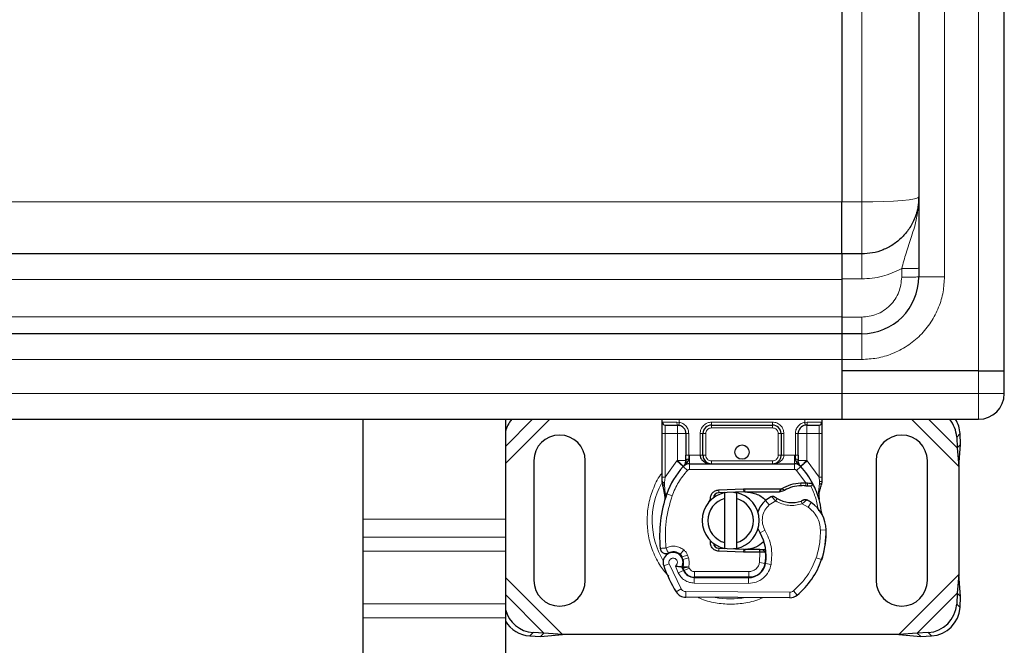
# Model space of a CAD drawing. Units: millimetres. Extents: x 0 to 420, y 0 to 297.
# Drawn here: x 169 to 226, y 69 to 105 of the extents above; entities that cross this region are included whole.
import ezdxf

# ---------------------------------------------------------------- set-up
doc = ezdxf.new("R2010")
doc.units = ezdxf.units.MM

msp = doc.modelspace()

# ---------------------------------------------------------------- linework, layer by layer
at = {"color": 8, "linetype": 'Continuous', "lineweight": 18}
for p, q in [((224.7683, 84.9639), (224.7683, 145.9639)), ((222.7683, 140.4639), (222.7683, 90.4639)), ((217.935, 94.8401), (217.935, 115.3768)), ((216.7683, 94.8401), (152.755, 94.8401)), ((216.7685, 94.8397), (216.7683, 94.8401)), ((216.7685, 94.8401), (217.935, 94.8401)), ((217.935, 94.8401), (217.935, 91.7973)), ((220.2683, 90.4377), (220.2683, 90.937)), ((222.7683, 90.4639), (221.2683, 90.4639)), ((137.935, 90.2973), (216.7683, 90.2973)), ((217.935, 90.3365), (216.7683, 90.3365)), ((216.7683, 88.1306), (137.935, 88.1306)), ((216.7683, 88.1044), (217.935, 88.1044)), ((217.935, 85.6306), (217.935, 87.1306)), ((137.935, 85.6306), (216.7683, 85.6306)), ((217.935, 85.6306), (216.7683, 85.6306)), ((224.7683, 83.6306), (224.7683, 84.9639)), ((216.7683, 83.6306), (137.935, 83.6306)), ((224.7683, 83.6306), (216.7683, 83.6306)), ((224.7683, 82.1306), (224.7683, 83.6306)), ((226.2683, 83.6306), (224.7683, 83.6306)), ((197.1017, 80.5397), (198.6926, 82.1306)), ((197.1017, 79.5436), (199.6887, 82.1306)), ((206.2683, 81.9639), (207.1288, 81.9639)), ((206.435, 81.2973), (206.435, 81.7973)), ((207.1288, 81.9639), (207.2683, 81.9537)), ((207.2683, 82.1306), (207.2683, 81.9537)), ((209.1521, 81.9639), (212.7179, 81.9639)), ((209.1521, 81.9639), (209.1521, 81.7973)), ((209.1521, 81.7973), (209.1521, 81.6306)), ((212.7179, 81.9639), (212.7179, 81.7973)), ((212.7179, 81.6306), (212.7179, 81.7973)), ((214.6017, 81.9537), (214.6017, 82.1306)), ((214.6017, 81.9537), (214.7411, 81.9639)), ((214.7411, 81.9639), (215.6017, 81.9639)), ((215.435, 81.7973), (215.435, 81.2973)), ((220.848, 82.1306), (223.6017, 79.3769)), ((221.8441, 82.1306), (223.5145, 80.4601)), ((206.2683, 81.2973), (206.435, 81.2973)), ((207.1521, 81.2973), (206.435, 81.2973)), ((206.435, 78.7525), (206.435, 81.2973)), ((207.1521, 79.7323), (207.1521, 81.2973)), ((207.8187, 81.2973), (207.6521, 81.2973)), ((207.8187, 81.2973), (207.8187, 80.0295)), ((208.4854, 80.0306), (208.4854, 81.2973)), ((208.4854, 81.2973), (208.6521, 81.2973)), ((208.8187, 81.2973), (208.6521, 81.2973)), ((208.8187, 81.2973), (208.8187, 80.0306)), ((212.7179, 81.6306), (209.1521, 81.6306)), ((213.2179, 81.2973), (213.0512, 81.2973)), ((213.0512, 80.0306), (213.0512, 81.2973)), ((213.3846, 81.2973), (213.2179, 81.2973)), ((213.3846, 81.2973), (213.3846, 80.0306)), ((214.0512, 80.0295), (214.0512, 81.2973)), ((214.0512, 81.2973), (214.2179, 81.2973)), ((215.435, 81.2973), (214.7179, 81.2973)), ((214.7179, 81.2973), (214.7179, 79.7323)), ((215.6017, 81.2973), (215.435, 81.2973)), ((215.435, 81.2973), (215.435, 78.7525)), ((223.6825, 81.2948), (223.4833, 81.0956)), ((207.8187, 80.0295), (207.8646, 80.0306)), ((207.8646, 79.5306), (207.8646, 80.0306)), ((207.8646, 80.0306), (208.4854, 80.0306)), ((208.6521, 80.0306), (208.8187, 80.0306)), ((213.0512, 80.0306), (213.2179, 80.0306)), ((213.3846, 80.0306), (214.0054, 80.0306)), ((214.0054, 80.0306), (214.0054, 79.5306)), ((214.0054, 80.0306), (214.0512, 80.0295)), ((206.435, 78.7525), (207.1277, 79.7066)), ((207.1277, 79.7066), (207.1521, 79.7323)), ((207.1277, 79.7066), (207.4961, 79.3686)), ((207.8646, 79.5306), (207.8646, 79.1973)), ((209.1521, 79.6973), (209.1521, 79.5306)), ((209.1521, 79.6973), (212.7179, 79.6973)), ((212.7179, 79.5306), (212.7179, 79.6973)), ((214.0054, 79.1973), (214.0054, 79.5306)), ((214.3739, 79.3686), (214.7423, 79.7066)), ((214.7179, 79.7323), (214.7423, 79.7066)), ((214.7423, 79.7066), (215.435, 78.7525)), ((207.7418, 79.1433), (207.4961, 79.3686)), ((207.8646, 79.1973), (214.0054, 79.1973)), ((214.3739, 79.3686), (214.1282, 79.1433)), ((214.6663, 78.4174), (214.1282, 79.1433)), ((206.3078, 78.5252), (206.2761, 78.4701)), ((206.4013, 78.4473), (206.3973, 78.37)), ((206.4011, 78.2964), (206.3973, 78.37)), ((206.4011, 78.2964), (206.4365, 77.8044)), ((206.4013, 78.4473), (206.435, 78.7525)), ((214.3761, 78.2509), (214.3714, 78.4175)), ((214.6663, 78.4174), (214.6615, 78.2508)), ((214.7699, 78.413), (214.7618, 78.2469)), ((215.4012, 77.8775), (215.4622, 78.3819)), ((215.435, 78.7525), (215.4626, 78.5041)), ((215.4626, 78.5041), (215.4622, 78.3819)), ((206.5352, 77.7695), (206.4365, 77.8044)), ((206.8495, 77.6584), (206.5352, 77.7695)), ((209.5697, 78.0041), (209.5763, 77.8375)), ((211.0343, 77.8959), (211.0277, 78.0624)), ((211.1017, 78.0639), (211.1017, 77.8973)), ((212.5224, 77.1277), (212.3043, 77.3797)), ((212.9016, 77.3582), (212.5224, 77.1277)), ((214.7931, 76.9924), (214.4421, 77.1949)), ((214.9811, 77.2677), (214.7931, 76.9924)), ((188.7683, 76.3034), (197.1017, 76.3034)), ((212.2763, 75.6609), (211.9878, 75.4938)), ((215.8525, 75.6621), (215.5193, 75.6544)), ((215.8523, 75.6723), (215.8553, 75.6724)), ((197.1017, 75.2427), (188.7683, 75.2427)), ((197.1017, 74.4177), (188.7683, 74.4177)), ((207.5307, 74.4991), (207.3228, 74.2386)), ((209.5763, 74.5903), (209.5697, 74.4238)), ((211.0277, 74.3654), (211.0343, 74.5319)), ((211.1017, 74.5306), (211.1017, 74.3639)), ((211.9567, 74.3639), (211.9567, 74.5306)), ((211.9598, 73.7604), (211.9794, 74.3639)), ((211.9794, 74.3639), (211.9684, 74.5306)), ((207.4305, 74.0851), (207.7461, 74.1921)), ((207.4819, 73.9333), (207.7976, 74.0404)), ((207.7976, 74.0404), (207.7461, 74.1921)), ((211.9598, 73.7604), (212.2887, 73.706)), ((212.6373, 73.6521), (212.3087, 73.7083)), ((212.3465, 74.1973), (212.3234, 74.1973)), ((215.2699, 74.0384), (215.5853, 73.9306)), ((215.6418, 74.0799), (215.6344, 74.0821)), ((206.6689, 73.6827), (206.3546, 73.5717)), ((206.6689, 73.6827), (207.3688, 72.2203)), ((207.0369, 73.5539), (207.2041, 73.1608)), ((207.2041, 73.1608), (207.5069, 73.3002)), ((207.5486, 73.2897), (207.8524, 73.4268)), ((207.8524, 73.4268), (207.8202, 73.4983)), ((208.1563, 73.2306), (211.335, 73.2306)), ((208.1563, 73.2306), (208.1563, 72.8973)), ((211.335, 72.8973), (211.335, 73.2306)), ((212.0862, 73.2306), (212.0653, 73.2306)), ((200.4387, 69.5473), (197.1017, 72.8843)), ((208.1375, 72.5597), (208.1392, 72.893)), ((208.1375, 72.5597), (211.3162, 72.5434)), ((211.3179, 72.8767), (211.3162, 72.5434)), ((223.6017, 73.051), (220.098, 69.5473)), ((207.0852, 72.0452), (207.3688, 72.2203)), ((207.6507, 72.0622), (207.649, 71.7288)), ((207.6507, 72.0622), (213.7257, 72.0311)), ((213.724, 71.6978), (213.7257, 72.0311)), ((213.9406, 72.1082), (214.1538, 71.8519)), ((223.5145, 71.9677), (221.1812, 69.6344)), ((199.3554, 69.6344), (197.1017, 71.8882)), ((197.1017, 71.3536), (188.7683, 71.3536)), ((223.4833, 71.3323), (223.6825, 71.1331)), ((188.7683, 70.5287), (197.1017, 70.5287)), ((198.72, 69.6656), (198.5208, 69.4664)), ((222.0159, 69.4664), (221.8166, 69.6656))]:
    msp.add_line(p, q, dxfattribs=at)
at = {"color": 7, "linetype": 'Continuous', "lineweight": 25}
for p, q in [((226.2683, 84.9639), (226.2683, 145.9639)), ((221.2683, 140.4639), (221.2683, 90.4639)), ((216.7683, 115.3768), (216.7683, 94.8401)), ((216.7683, 91.7973), (137.935, 91.7973)), ((217.935, 91.7973), (216.7683, 91.7973)), ((216.7683, 91.7973), (216.7683, 90.3365)), ((216.7683, 90.3365), (216.7683, 88.1044)), ((216.7683, 88.1044), (216.7683, 87.1306)), ((216.7683, 87.1306), (137.935, 87.1306)), ((216.7683, 87.1306), (216.7683, 85.6306)), ((217.935, 87.1306), (216.7683, 87.1306)), ((216.7683, 85.6306), (216.7683, 84.9639)), ((216.7683, 85.6306), (216.7683, 83.6306)), ((224.7683, 84.9639), (216.7683, 84.9639)), ((216.7683, 84.9639), (216.7683, 83.6306)), ((224.7683, 84.9639), (226.2683, 84.9639)), ((226.2683, 83.6306), (226.2683, 84.9639)), ((216.7683, 83.6306), (216.7683, 82.1306)), ((137.935, 82.1306), (216.7683, 82.1306)), ((188.7683, 82.1306), (188.7683, 76.3034)), ((197.1017, 82.1306), (197.1017, 76.3034)), ((197.1017, 82.0924), (197.1253, 82.1306)), ((206.2683, 81.9639), (206.2683, 82.1306)), ((207.1521, 81.7973), (207.2393, 81.7896)), ((207.1521, 81.7973), (207.2888, 81.7701)), ((209.1521, 81.7973), (212.7179, 81.7973)), ((214.7179, 81.7973), (214.6307, 81.7896)), ((215.6017, 82.1306), (215.6017, 81.9639)), ((216.7683, 82.1306), (224.7683, 82.1306)), ((206.2683, 78.7525), (206.2683, 81.2973)), ((207.6521, 81.2973), (207.6521, 80.0295)), ((208.6521, 80.0306), (208.6521, 81.2973)), ((213.2179, 81.2973), (213.2179, 80.0306)), ((214.2179, 80.0295), (214.2179, 81.2973)), ((215.6017, 81.2973), (215.6017, 78.7525)), ((223.7138, 80.6594), (223.6825, 81.2948)), ((223.4833, 81.0956), (223.5145, 80.4601)), ((223.5145, 80.4601), (223.7138, 80.6594)), ((223.6017, 79.3769), (223.7138, 80.6594)), ((223.5145, 80.4601), (223.6017, 79.3769)), ((198.7683, 79.7139), (198.7683, 72.7139)), ((201.7683, 72.7139), (201.7683, 79.7139)), ((207.8646, 79.5306), (214.0054, 79.5306)), ((218.7683, 79.7139), (218.7683, 72.7139)), ((221.7683, 72.7139), (221.7683, 79.7139)), ((207.5083, 79.3814), (207.5164, 79.3896)), ((214.3536, 79.3896), (214.3617, 79.3814)), ((223.6017, 79.3769), (223.6017, 73.051)), ((206.2683, 78.4307), (206.2683, 78.7525)), ((206.2683, 78.4307), (206.2754, 78.3268)), ((206.2754, 78.3268), (206.2948, 78.2288)), ((206.2763, 78.3321), (206.2929, 78.237)), ((214.3714, 78.4175), (214.6663, 78.4174)), ((214.6663, 78.4174), (214.7699, 78.413)), ((215.078, 78.3619), (214.9864, 78.2309)), ((215.6017, 78.4901), (215.5789, 78.3176)), ((215.6017, 78.7525), (215.6017, 78.4901)), ((206.2948, 78.2288), (206.402, 77.7179)), ((206.4365, 77.8044), (206.4263, 77.4535)), ((209.5697, 78.0041), (211.0277, 78.0624)), ((211.0343, 77.8959), (209.5763, 77.8375)), ((209.935, 77.5049), (209.935, 77.8469)), ((210.6017, 77.8469), (210.6017, 77.5049)), ((211.0277, 78.0624), (211.1017, 78.0639)), ((211.1017, 78.0639), (213.2401, 78.0639)), ((211.1017, 77.8973), (213.1241, 77.8973)), ((213.1241, 77.8973), (213.2401, 78.0639)), ((213.1241, 77.8973), (213.4319, 77.9859)), ((213.4319, 77.9859), (213.2401, 78.0639)), ((214.6615, 78.2508), (214.7618, 78.2469)), ((215.4012, 77.8775), (215.4377, 77.4401)), ((215.4375, 77.5274), (215.437, 77.7878)), ((206.4311, 77.452), (206.4263, 77.4535)), ((208.98, 77.2505), (209.0937, 77.4413)), ((209.935, 74.9229), (209.935, 77.5049)), ((210.6017, 77.5049), (210.6017, 74.9229)), ((215.4313, 77.4645), (215.4373, 77.4417)), ((188.7683, 76.3034), (188.7683, 75.2427)), ((197.1017, 76.3034), (197.1017, 75.2427)), ((188.7683, 75.2427), (188.7683, 74.4177)), ((197.1017, 75.2427), (197.1017, 74.4177)), ((209.935, 74.5809), (209.935, 74.9229)), ((210.6017, 74.9229), (210.6017, 74.5809)), ((188.7683, 74.4177), (188.7683, 71.3536)), ((197.1017, 74.4177), (197.1017, 71.3536)), ((209.2857, 74.7865), (209.3258, 74.7197)), ((211.0277, 74.3654), (209.5697, 74.4238)), ((209.5763, 74.5903), (211.0343, 74.5319)), ((211.1017, 74.3639), (211.0277, 74.3654)), ((211.9567, 74.5306), (211.1017, 74.5306)), ((211.9567, 74.3639), (211.1017, 74.3639)), ((211.9684, 74.5306), (211.9567, 74.5306)), ((211.9794, 74.3639), (211.9567, 74.3639)), ((212.3141, 74.3651), (212.1277, 74.5306)), ((212.1277, 74.5306), (212.3206, 74.5306)), ((207.4819, 73.9333), (207.4305, 74.0851)), ((215.6418, 74.0799), (215.5709, 73.889)), ((207.5486, 73.2897), (207.4804, 73.4408)), ((208.1392, 72.893), (211.3179, 72.8767)), ((211.335, 72.8973), (208.1563, 72.8973)), ((211.5246, 72.8973), (211.335, 72.8973)), ((223.6017, 73.051), (223.5145, 71.9677)), ((223.7138, 71.7685), (223.6017, 73.051)), ((223.5145, 71.9677), (223.4833, 71.3323)), ((223.7138, 71.7685), (223.5145, 71.9677)), ((213.724, 71.6978), (207.649, 71.7288)), ((223.6825, 71.1331), (223.7138, 71.7685)), ((188.7683, 71.3536), (188.7683, 70.5287)), ((197.1017, 71.3536), (197.1017, 70.5287)), ((188.7683, 70.5287), (188.7683, 68.4073)), ((197.1017, 70.5287), (197.1017, 68.4073)), ((199.3554, 69.6344), (198.72, 69.6656)), ((221.8166, 69.6656), (221.1812, 69.6344)), ((198.5208, 69.4664), (199.1562, 69.4352)), ((199.1562, 69.4352), (199.3554, 69.6344)), ((199.1562, 69.4352), (200.4387, 69.5473)), ((200.4387, 69.5473), (199.3554, 69.6344)), ((220.098, 69.5473), (200.4387, 69.5473)), ((221.1812, 69.6344), (220.098, 69.5473)), ((220.098, 69.5473), (221.3804, 69.4352)), ((221.1812, 69.6344), (221.3804, 69.4352)), ((221.3804, 69.4352), (222.0159, 69.4664))]:
    msp.add_line(p, q, dxfattribs=at)
at = {"color": 8, "linetype": 'Continuous', "lineweight": 18, "flags": 128}
msp.add_lwpolyline([(217.935, 94.8401), (218.5853, 94.8457), (219.2106, 94.8622), (219.7869, 94.889), (220.292, 94.9252), (220.7066, 94.9692), (221.0146, 95.0194), (221.2043, 95.0739), (221.2683, 95.1306)], dxfattribs=at)
at = {"color": 7, "linetype": 'Continuous', "lineweight": 25, "flags": 128}
for points in [[(210.4372, 77.872), (210.5191, 77.8616), (210.6017, 77.8469)], [(211.9878, 75.4938), (211.8779, 75.7282), (211.8696, 75.7515)], [(210.6017, 74.5809), (210.5191, 74.5662), (210.4372, 74.5558)]]:
    msp.add_lwpolyline(points, dxfattribs=at)
at = {"color": 7, "linetype": 'Continuous', "lineweight": 25}
msp.add_circle((210.935, 80.2139), 0.4167, dxfattribs=at)
for centre, radius, start, end in [((217.935, 90.4639), 3.3333, 270, 0), ((224.7683, 83.6306), 1.5, 270, 0), ((198.8305, 80.9735), 1.7849, 139.588616, 165.604141), ((206.435, 81.9639), 0.1667, 180, 270), ((207.1521, 81.2973), 0.5, 0, 79.958267), ((209.1521, 81.2973), 0.5, 90, 180), ((212.7179, 81.2973), 0.5, 0, 90), ((214.7179, 81.2973), 0.5, 100.041733, 180), ((215.435, 81.9639), 0.1667, 270, 360), ((221.7381, 80.9925), 1.7483, 3.37972, 40.615893), ((221.9645, 81.1992), 1.7207, 3.185075, 32.77112), ((200.2683, 79.7139), 1.5, 360, 180), ((220.2683, 79.7139), 1.5, 0, 180), ((207.8646, 79.0306), 0.5, 90, 137.468146), ((209.1521, 80.0306), 0.5, 201.280819, 233.854605), ((214.0054, 79.0306), 0.5, 42.531854, 90), ((210.935, 76.2139), 4.6667, 137.468146, 160.528995), ((210.935, 76.2139), 4.6667, 27.404614, 42.531854), ((210.935, 76.2139), 4.6667, 15.233118, 27.404614), ((213.4492, 75.325), 7.3333, 160.528995, 185.82991), ((210.2683, 76.2139), 1.6667, 101.536959, 258.463041), ((209.5897, 77.5045), 0.3333, 92.292443, 173.953233), ((210.2683, 76.2139), 1.6667, 281.536959, 78.463041), ((211.1017, 76.2139), 1.6833, 90, 92.292443), ((214.4327, 76.2351), 2.0167, 91.608611, 119.753211), ((214.5169, 73.2362), 5.0167, 88.348676, 91.608611), ((210.2683, 76.2139), 1.3333, 104.477512, 255.522488), ((210.2683, 76.2139), 1.3333, 284.477512, 75.522488), ((213.2859, 76.2455), 1.5, 130.876551, 161.972492), ((213.395, 76.1195), 1.6667, 115.976067, 130.876551), ((213.849, 78.9472), 1.6833, 239.197194, 288.699754), ((213.2891, 74.7904), 3, 55.666265, 61.386957), ((213.8531, 75.6161), 2, 1.315727, 55.666265), ((210.935, 76.2139), 4.6667, 7.172778, 15.233118), ((209.6802, 74.1575), 2.6667, 350.301544, 30.074294), ((210.8539, 75.5473), 5, 341.135988, 1.315727), ((210.8573, 75.532), 5, 343.116259, 1.608611), ((209.5897, 74.9234), 0.3333, 186.046767, 267.707557), ((206.9046, 73.766), 0.5833, 332.273526, 199.454179), ((206.9172, 73.7306), 0.65, 51.398791, 116.051743), ((211.1017, 76.2139), 1.6833, 267.707557, 270), ((209.6907, 74.1363), 2.6333, 350.594428, 4.984532), ((207.1148, 73.9781), 0.3333, 18.730206, 51.398791), ((206.8849, 73.7309), 0.6304, 340.068623, 18.730206), ((211.323, 73.8767), 1, 269.707116, 350.301544), ((211.335, 73.8639), 0.9667, 270, 350.594428), ((211.1693, 75.4395), 4.6667, 309.75692, 341.135988), ((213.835, 76.2139), 7.9333, 199.454179, 211.700174), ((213.835, 76.2139), 6.9667, 202.975359, 204.723179), ((208.1427, 73.593), 0.7, 204.723179, 269.707116), ((208.1563, 73.5639), 0.6667, 204.291063, 270), ((200.2683, 72.7139), 1.5, 180, 0), ((220.2683, 72.7139), 1.5, 180, 360), ((207.6524, 72.3955), 0.6667, 211.700174, 269.707116), ((213.7274, 72.3644), 0.6667, 269.707116, 309.75692), ((198.8349, 71.45), 1.7881, 194.225334, 266.315904), ((221.7024, 71.4465), 1.7846, 273.671152, 356.328848), ((221.9016, 71.2473), 1.7846, 273.671152, 356.328848), ((198.6358, 71.2474), 1.7847, 210.728611, 266.305578)]:
    msp.add_arc(centre, radius, start, end, dxfattribs=at)
at = {"color": 8, "linetype": 'Continuous', "lineweight": 18}
for centre, radius, start, end in [((210.2683, 76.2139), 4.5856, 151.764312, 210.808146), ((213.7274, 72.3644), 0.3333, 269.707116, 309.75692), ((210.2683, 76.2139), 4.5856, 258.517405, 280.896826)]:
    msp.add_arc(centre, radius, start, end, dxfattribs=at)
at = {"color": 7, "linetype": 'Continuous', "lineweight": 25}
for points, knots in [([(221.2683, 95.1306), (221.2639, 95), (221.2557, 94.7559), (221.1965, 94.4203), (221.1219, 94.1417), (220.9835, 93.7523), (220.7826, 93.3704), (220.5109, 93.0068), (220.2133, 92.6797), (219.7819, 92.328), (219.191, 92.0213), (218.5686, 91.8319), (218.1442, 91.8087), (217.935, 91.7973)], [0, 0, 0, 0, 0.0749246, 0.139944, 0.1950542, 0.2402521, 0.3769476, 0.4403215, 0.5003137, 0.6303711, 0.7570016, 0.8802095, 1, 1, 1, 1]), ([(216.7683, 91.7973), (216.7683, 91.7973), (216.7683, 91.8165), (216.7683, 91.8732), (216.7683, 91.8968), (216.7683, 91.9534), (216.7683, 91.9867), (216.7683, 92.0989), (216.7683, 92.1907), (216.7683, 92.4078), (216.7683, 92.5343), (216.7683, 92.8116), (216.7683, 92.9633), (216.7684, 93.2106), (216.7684, 93.2968), (216.7684, 93.4727), (216.7684, 93.5626), (216.7684, 93.8383), (216.7684, 94.0297), (216.7684, 94.4287), (216.7683, 94.6331), (216.7683, 94.8401)], [0, 0, 0, 0, 0.125, 0.125, 0.1875, 0.1875, 0.25, 0.25, 0.375, 0.375, 0.5, 0.5, 0.625, 0.625, 0.6875, 0.6875, 0.75, 0.75, 0.875, 0.875, 1, 1, 1, 1]), ([(206.2683, 81.2973), (206.2683, 81.3811), (206.2683, 81.5105), (206.2683, 81.6659), (206.2683, 81.7719), (206.2683, 81.8581), (206.2683, 81.9411), (206.2683, 81.955), (206.2683, 81.9639)], [0, 0, 0, 0, 0.2394429, 0.3696359, 0.4999999, 0.6301929, 0.7605571, 1, 1, 1, 1]), ([(206.435, 81.7973), (206.4447, 81.7973), (206.4648, 81.7973), (206.6263, 81.7973), (206.8641, 81.7973), (207.0582, 81.7973), (207.1521, 81.7973)], [0, 0, 0, 0, 0.2418289, 0.5, 0.7581711, 1, 1, 1, 1]), ([(214.7179, 81.7973), (214.8118, 81.7973), (215.0058, 81.7973), (215.2437, 81.7973), (215.4052, 81.7973), (215.4253, 81.7973), (215.435, 81.7973)], [0, 0, 0, 0, 0.24182894, 0.5, 0.75817106, 1, 1, 1, 1]), ([(215.6017, 81.9639), (215.6017, 81.955), (215.6017, 81.9411), (215.6017, 81.8582), (215.6017, 81.772), (215.6017, 81.6659), (215.6017, 81.5106), (215.6017, 81.3811), (215.6017, 81.2973)], [0, 0, 0, 0, 0.2394429, 0.3696359, 0.4999999, 0.6301929, 0.7605571, 1, 1, 1, 1]), ([(207.6521, 79.7323), (207.6521, 79.7798), (207.6521, 79.8749), (207.6521, 79.978), (207.6521, 80.0295)], [0, 0, 0, 0, 0.50000518, 1, 1, 1, 1]), ([(208.4854, 80.0306), (208.4878, 79.9991), (208.4927, 79.9338), (208.5318, 79.8394), (208.5945, 79.7501), (208.7156, 79.6411), (208.9061, 79.5499), (209.0696, 79.5371), (209.1521, 79.5306)], [0, 0, 0, 0, 0.0888851, 0.1840891, 0.2942826, 0.4225391, 0.7088702, 1, 1, 1, 1]), ([(208.6521, 80.0306), (208.6539, 79.9991), (208.6575, 79.9338), (208.6869, 79.8394), (208.7338, 79.7501), (208.8248, 79.6411), (208.9676, 79.5499), (209.0902, 79.5371), (209.1521, 79.5306)], [0, 0, 0, 0, 0.08888861, 0.18408925, 0.29429196, 0.42253918, 0.70887026, 1, 1, 1, 1]), ([(212.7179, 79.5306), (212.7797, 79.5371), (212.9024, 79.5499), (213.0452, 79.6411), (213.1362, 79.7501), (213.1831, 79.8394), (213.2124, 79.9338), (213.2161, 79.9991), (213.2179, 80.0306)], [0, 0, 0, 0, 0.2911298, 0.5774609, 0.7057174, 0.8159109, 0.9111149, 1, 1, 1, 1]), ([(214.2179, 80.0295), (214.2179, 79.978), (214.2179, 79.8749), (214.2179, 79.7798), (214.2179, 79.7323)], [0, 0, 0, 0, 0.4999948, 1, 1, 1, 1]), ([(207.5083, 79.3814), (207.5799, 79.4445), (207.6829, 79.5353), (207.7771, 79.6584), (207.8075, 79.7391), (207.8118, 79.7839), (207.8139, 79.8063)], [0, 0, 0, 0, 0.5432892, 0.7812437, 0.8906704, 1, 1, 1, 1]), ([(207.5083, 79.3814), (207.5406, 79.4196), (207.5892, 79.477), (207.6414, 79.6018), (207.6487, 79.6915), (207.6521, 79.7323)], [0, 0, 0, 0, 0.5198855, 0.7820128, 1, 1, 1, 1]), ([(214.0561, 79.8063), (214.0582, 79.7839), (214.0625, 79.7391), (214.0929, 79.6584), (214.1871, 79.5353), (214.2901, 79.4445), (214.3617, 79.3814)], [0, 0, 0, 0, 0.1093195, 0.2187549, 0.4567095, 1, 1, 1, 1]), ([(214.3617, 79.3814), (214.3294, 79.4196), (214.2808, 79.477), (214.2286, 79.6018), (214.2212, 79.6915), (214.2179, 79.7323)], [0, 0, 0, 0, 0.5198881, 0.7820105, 1, 1, 1, 1]), ([(214.7699, 78.413), (214.8152, 78.4091), (214.9015, 78.4016), (215.0004, 78.3832), (215.0655, 78.366), (215.074, 78.3632), (215.078, 78.3619)], [0, 0, 0, 0, 0.2949533, 0.5626064, 0.7961003, 1, 1, 1, 1]), ([(215.437, 77.7878), (215.4588, 77.8692), (215.5026, 78.0325), (215.5534, 78.2224), (215.5789, 78.3176)], [0, 0, 0, 0, 0.4989143, 1, 1, 1, 1]), ([(206.402, 77.7179), (206.4141, 77.6466), (206.4275, 77.5669), (206.4276, 77.5035), (206.4276, 77.4969)], [0, 0, 0, 0, 0.8961261, 1, 1, 1, 1]), ([(211.1017, 77.8973), (211.3174, 77.8687), (211.749, 77.8117), (212.1766, 77.5797), (212.3021, 77.3892), (212.3071, 77.3816)], [0, 0, 0, 0, 0.4898418, 0.9796837, 1, 1, 1, 1]), ([(214.7618, 78.2469), (214.7917, 78.2453), (214.8497, 78.2422), (214.9136, 78.2373), (214.9519, 78.234), (214.9716, 78.2323), (214.9841, 78.2311), (214.9856, 78.231), (214.9864, 78.2309)], [0, 0, 0, 0, 0.2912598, 0.5654459, 0.6879243, 0.8028337, 0.9033298, 1, 1, 1, 1]), ([(212.8381, 77.6012), (212.8387, 77.6008), (212.8399, 77.5998), (212.8495, 77.5927), (212.864, 77.5821), (212.8895, 77.5639), (212.9306, 77.5358), (212.9683, 77.5128), (212.987, 77.5014)], [0, 0, 0, 0, 0.1315025, 0.2619867, 0.388149, 0.5159695, 0.7596627, 1, 1, 1, 1]), ([(214.5741, 77.4281), (214.5733, 77.4277), (214.5716, 77.4269), (214.5584, 77.4206), (214.5388, 77.4117), (214.5059, 77.3972), (214.4551, 77.3762), (214.4108, 77.3605), (214.3887, 77.3528)], [0, 0, 0, 0, 0.1316821, 0.2619678, 0.3866762, 0.5147457, 0.7577354, 1, 1, 1, 1]), ([(215.6569, 76.4864), (215.6513, 76.4983), (215.6395, 76.5236), (215.6198, 76.5721), (215.6009, 76.6267), (215.584, 76.6889), (215.5719, 76.7486), (215.5673, 76.7812), (215.5651, 76.7966)], [0, 0, 0, 0, 0.1053751, 0.2239328, 0.4709015, 0.7361236, 0.8746205, 1, 1, 1, 1]), ([(212.1728, 74.944), (212.0361, 74.8354), (211.7245, 74.5878), (211.3256, 74.5512), (211.1017, 74.5306)], [0, 0, 0, 0, 0.4387867, 1, 1, 1, 1]), ([(206.2843, 74.3482), (206.267, 74.3625), (206.2341, 74.3899), (206.2119, 74.4253), (206.2013, 74.4421)], [0, 0, 0, 0, 0.52531656, 1, 1, 1, 1]), ([(211.9684, 74.5306), (211.9897, 74.5306), (212.0321, 74.5306), (212.0845, 74.5306), (212.1207, 74.5306), (212.1254, 74.5306), (212.1277, 74.5306)], [0, 0, 0, 0, 0.2543788, 0.5057555, 0.7538042, 1, 1, 1, 1]), ([(212.3141, 74.3651), (212.3092, 74.3651), (212.3017, 74.365), (212.2579, 74.3648), (212.203, 74.3645), (212.1299, 74.3643), (212.0475, 74.364), (212.0024, 74.364), (211.9794, 74.3639)], [0, 0, 0, 0, 0.2512887, 0.3786799, 0.5068557, 0.7419028, 0.8681972, 1, 1, 1, 1]), ([(207.421, 73.4946), (207.4194, 73.4947), (207.4162, 73.4948), (207.391, 73.4959), (207.352, 73.4983), (207.2834, 73.504), (207.1753, 73.5161), (207.0831, 73.5412), (207.0369, 73.5539)], [0, 0, 0, 0, 0.1231397, 0.2444406, 0.375002, 0.4996462, 0.7493232, 1, 1, 1, 1])]:
    msp.add_open_spline(points, degree=3, knots=knots, dxfattribs=at)
at = {"color": 8, "linetype": 'Continuous', "lineweight": 18}
for points, knots in [([(220.2683, 90.937), (220.3513, 91.2444), (220.529, 91.9029), (220.865, 92.8676), (221.1908, 93.9416), (221.2418, 94.7238), (221.2683, 95.1306)], [0, 0, 0, 0, 0.2065432, 0.4424596, 0.7100335, 1, 1, 1, 1]), ([(220.2683, 90.937), (219.8984, 90.7631), (219.1587, 90.4152), (218.3429, 90.3628), (217.935, 90.3365)], [0, 0, 0, 0, 0.5000103, 1, 1, 1, 1]), ([(222.7683, 90.4639), (222.7526, 90.1691), (222.7203, 89.5619), (222.4514, 88.6611), (222.0055, 87.7948), (221.3769, 87.0221), (220.6041, 86.3934), (219.7378, 85.9475), (218.837, 85.6786), (218.2298, 85.6463), (217.935, 85.6306)], [0, 0, 0, 0, 0.116516, 0.2400113, 0.3686408, 0.5, 0.6313592, 0.7599887, 0.883484, 1, 1, 1, 1]), ([(217.935, 88.1044), (218.2285, 88.1356), (218.6801, 88.1835), (219.2233, 88.4745), (219.5971, 88.7756), (219.8983, 89.1495), (220.1892, 89.6927), (220.2372, 90.1442), (220.2683, 90.4377)], [0, 0, 0, 0, 0.2394187, 0.3683098, 0.4999445, 0.6315884, 0.760505, 1, 1, 1, 1]), ([(207.2683, 81.9537), (207.341, 81.9333), (207.4911, 81.8912), (207.6729, 81.734), (207.796, 81.5275), (207.8113, 81.3724), (207.8187, 81.2973)], [0, 0, 0, 0, 0.2422355, 0.5, 0.7577645, 1, 1, 1, 1]), ([(208.4854, 81.2973), (208.4944, 81.3811), (208.5082, 81.5105), (208.5912, 81.6659), (208.6773, 81.7719), (208.7834, 81.8581), (208.9388, 81.9411), (209.0682, 81.955), (209.1521, 81.9639)], [0, 0, 0, 0, 0.23944295, 0.36963586, 0.49999992, 0.63019291, 0.76055705, 1, 1, 1, 1]), ([(212.7179, 81.9639), (212.8017, 81.955), (212.9312, 81.9411), (213.0865, 81.8582), (213.1926, 81.772), (213.2788, 81.6659), (213.3618, 81.5106), (213.3756, 81.3811), (213.3846, 81.2973)], [0, 0, 0, 0, 0.2394429, 0.3696359, 0.4999999, 0.6301929, 0.7605571, 1, 1, 1, 1]), ([(214.0512, 81.2973), (214.0586, 81.3724), (214.0739, 81.5275), (214.1971, 81.734), (214.3789, 81.8912), (214.5289, 81.9333), (214.6017, 81.9537)], [0, 0, 0, 0, 0.2422355, 0.5, 0.7577645, 1, 1, 1, 1]), ([(209.1521, 81.6306), (209.1102, 81.6261), (209.0455, 81.6192), (208.9678, 81.5777), (208.9148, 81.5347), (208.8717, 81.4816), (208.8301, 81.4039), (208.8232, 81.3392), (208.8187, 81.2973)], [0, 0, 0, 0, 0.239443, 0.3695502, 0.4999998, 0.6301073, 0.760557, 1, 1, 1, 1]), ([(213.0512, 81.2973), (213.0468, 81.3392), (213.0398, 81.4039), (212.9984, 81.4816), (212.9553, 81.5346), (212.9023, 81.5777), (212.8246, 81.6192), (212.7598, 81.6261), (212.7179, 81.6306)], [0, 0, 0, 0, 0.23944295, 0.36955024, 0.49999985, 0.63010729, 0.76055705, 1, 1, 1, 1]), ([(207.8139, 79.8063), (207.8149, 79.8405), (207.8168, 79.9118), (207.8181, 79.9892), (207.8187, 80.0295)], [0, 0, 0, 0, 0.47968637, 1, 1, 1, 1]), ([(208.8187, 80.0306), (208.8232, 79.9887), (208.8301, 79.924), (208.8716, 79.8463), (208.9147, 79.7933), (208.9677, 79.7502), (209.0454, 79.7087), (209.1102, 79.7017), (209.1521, 79.6973)], [0, 0, 0, 0, 0.239443, 0.3695502, 0.4999998, 0.6301073, 0.760557, 1, 1, 1, 1]), ([(212.7179, 79.5306), (212.8004, 79.5371), (212.9639, 79.5499), (213.1544, 79.6411), (213.2755, 79.7501), (213.3382, 79.8394), (213.3772, 79.9338), (213.3822, 79.9991), (213.3846, 80.0306)], [0, 0, 0, 0, 0.2911297, 0.5774608, 0.705708, 0.8159107, 0.9111114, 1, 1, 1, 1]), ([(212.7179, 79.6973), (212.7598, 79.7017), (212.8245, 79.7086), (212.9022, 79.7501), (212.9552, 79.7932), (212.9983, 79.8462), (213.0398, 79.9239), (213.0468, 79.9887), (213.0512, 80.0306)], [0, 0, 0, 0, 0.239443, 0.3695502, 0.4999998, 0.6301073, 0.760557, 1, 1, 1, 1]), ([(214.0561, 79.8063), (214.0551, 79.8405), (214.0532, 79.9118), (214.0519, 79.9892), (214.0512, 80.0295)], [0, 0, 0, 0, 0.4796864, 1, 1, 1, 1]), ([(207.8139, 79.8063), (207.8033, 79.8059), (207.7821, 79.805), (207.7421, 79.7984), (207.6982, 79.7843), (207.6679, 79.7644), (207.6541, 79.7464), (207.6528, 79.737), (207.6521, 79.7323)], [0, 0, 0, 0, 0.1252292, 0.2500089, 0.5, 0.7499911, 0.8747708, 1, 1, 1, 1]), ([(214.0561, 79.8063), (214.0774, 79.8049), (214.12, 79.8022), (214.1736, 79.7851), (214.2104, 79.7608), (214.2154, 79.7418), (214.2179, 79.7323)], [0, 0, 0, 0, 0.2501632, 0.5, 0.7498368, 1, 1, 1, 1]), ([(206.2683, 79.0009), (206.2375, 78.9638), (205.9962, 78.6739), (205.7102, 78.0301), (205.4268, 77.1278), (205.3955, 76.5126), (205.3804, 76.2139)], [0, 0, 0, 0, 0.0486909, 0.3806302, 0.6993204, 1, 1, 1, 1]), ([(206.4013, 78.4473), (206.3809, 78.4466), (206.3403, 78.4452), (206.2977, 78.4408), (206.2729, 78.4358), (206.2698, 78.4324), (206.2683, 78.4307)], [0, 0, 0, 0, 0.2798496, 0.5593252, 0.7796283, 1, 1, 1, 1]), ([(206.3973, 78.37), (206.3774, 78.3662), (206.3376, 78.3586), (206.2978, 78.3461), (206.2764, 78.3351), (206.2757, 78.3296), (206.2754, 78.3268)], [0, 0, 0, 0, 0.2798496, 0.5593103, 0.7796195, 1, 1, 1, 1]), ([(206.4011, 78.2964), (206.3819, 78.2897), (206.3436, 78.2765), (206.3079, 78.2565), (206.2911, 78.24), (206.2936, 78.2325), (206.2948, 78.2288)], [0, 0, 0, 0, 0.27984931, 0.55928834, 0.77960674, 1, 1, 1, 1]), ([(215.5789, 78.3176), (215.5781, 78.3216), (215.5763, 78.3297), (215.5514, 78.3464), (215.5128, 78.3647), (215.4791, 78.3761), (215.4622, 78.3819)], [0, 0, 0, 0, 0.2500914, 0.5, 0.7499086, 1, 1, 1, 1]), ([(215.6017, 78.4901), (215.5991, 78.492), (215.594, 78.4957), (215.5581, 78.5001), (215.5126, 78.503), (215.4793, 78.5037), (215.4626, 78.5041)], [0, 0, 0, 0, 0.2798472, 0.5592831, 0.7796045, 1, 1, 1, 1]), ([(206.4365, 77.8044), (206.4282, 77.7975), (206.4116, 77.7839), (206.3985, 77.7613), (206.3936, 77.7386), (206.3992, 77.7248), (206.402, 77.7179)], [0, 0, 0, 0, 0.2498755, 0.5, 0.7501245, 1, 1, 1, 1]), ([(215.4012, 77.8775), (215.4081, 77.8704), (215.422, 77.856), (215.4344, 77.8329), (215.4405, 77.8096), (215.4382, 77.7951), (215.437, 77.7878)], [0, 0, 0, 0, 0.250016, 0.5, 0.749984, 1, 1, 1, 1]), ([(212.9016, 77.3582), (212.872, 77.3905), (212.814, 77.4535), (212.7493, 77.5243), (212.7083, 77.5696), (212.6839, 77.5967), (212.668, 77.6144), (212.666, 77.6167), (212.665, 77.6178)], [0, 0, 0, 0, 0.2437407, 0.4762167, 0.6068078, 0.7373897, 0.8683102, 1, 1, 1, 1]), ([(214.4421, 77.1949), (214.3148, 77.1603), (214.0571, 77.0904), (213.6526, 77.0947), (213.2562, 77.1753), (213.0189, 77.2977), (212.9016, 77.3582)], [0, 0, 0, 0, 0.2470613, 0.5, 0.7529387, 1, 1, 1, 1]), ([(214.7257, 77.424), (214.7245, 77.4229), (214.722, 77.4208), (214.7022, 77.404), (214.6714, 77.378), (214.6214, 77.3365), (214.5448, 77.2744), (214.4774, 77.2222), (214.4421, 77.1949)], [0, 0, 0, 0, 0.1320008, 0.264701, 0.398934, 0.5354082, 0.7568201, 1, 1, 1, 1]), ([(212.5224, 77.1277), (212.4322, 77.0327), (212.246, 76.8369), (212.1133, 76.4423), (212.11, 76.0259), (212.222, 75.7801), (212.2763, 75.6609)], [0, 0, 0, 0, 0.2423854, 0.5, 0.7576146, 1, 1, 1, 1]), ([(215.5193, 75.6544), (215.5076, 75.7841), (215.4837, 76.0473), (215.3303, 76.4179), (215.1031, 76.7485), (214.8955, 76.9119), (214.7931, 76.9924)], [0, 0, 0, 0, 0.2464518, 0.5, 0.7535482, 1, 1, 1, 1]), ([(205.3804, 76.2139), (205.396, 75.9156), (205.4282, 75.3011), (205.7039, 74.3934), (206.1008, 73.5833), (206.4826, 73.1481), (206.647, 72.9608)], [0, 0, 0, 0, 0.25011089, 0.51520332, 0.79131669, 1, 1, 1, 1]), ([(206.4854, 74.614), (206.57, 74.6473), (206.7427, 74.7153), (207.026, 74.72), (207.3015, 74.6538), (207.4553, 74.55), (207.5307, 74.4991)], [0, 0, 0, 0, 0.2449594, 0.5, 0.7550406, 1, 1, 1, 1]), ([(207.0369, 73.5539), (207.0555, 73.5675), (207.0929, 73.595), (207.1319, 73.6549), (207.1551, 73.7234), (207.156, 73.7953), (207.1387, 73.8628), (207.1035, 73.9224), (207.0529, 73.9721), (206.9884, 74.005), (206.9174, 74.0195), (206.8468, 74.0124), (206.7821, 73.9877), (206.7265, 73.9458), (206.6823, 73.889), (206.6577, 73.821), (206.6508, 73.7498), (206.6628, 73.7051), (206.6689, 73.6827)], [0, 0, 0, 0, 0.0615029, 0.1230828, 0.1879669, 0.2530095, 0.3126411, 0.3724309, 0.4361362, 0.4999968, 0.5637021, 0.6275628, 0.6871943, 0.746984, 0.8118682, 0.876911, 0.9384171, 1, 1, 1, 1]), ([(211.335, 73.2306), (211.4069, 73.2377), (211.5555, 73.2525), (211.7527, 73.3713), (211.9022, 73.5465), (211.941, 73.6906), (211.9598, 73.7604)], [0, 0, 0, 0, 0.24210884, 0.5, 0.75789116, 1, 1, 1, 1]), ([(208.1375, 72.5597), (208.0418, 72.5679), (207.8464, 72.5846), (207.5763, 72.7135), (207.3472, 72.9061), (207.2511, 73.0771), (207.2041, 73.1608)], [0, 0, 0, 0, 0.244907, 0.5, 0.755093, 1, 1, 1, 1]), ([(207.4776, 73.516), (207.4821, 73.5156), (207.4891, 73.5151), (207.5324, 73.5108), (207.5917, 73.5058), (207.689, 73.5003), (207.7766, 73.499), (207.8202, 73.4983)], [0, 0, 0, 0, 0.2334969, 0.3647825, 0.5058111, 0.7538474, 1, 1, 1, 1]), ([(207.8202, 73.4983), (207.7772, 73.4904), (207.691, 73.4745), (207.5953, 73.4586), (207.5367, 73.4491), (207.4926, 73.4423), (207.4852, 73.4414), (207.4804, 73.4408)], [0, 0, 0, 0, 0.24604685, 0.49439448, 0.63049436, 0.76014243, 1, 1, 1, 1]), ([(212.6373, 73.6521), (212.597, 73.5054), (212.5136, 73.2024), (212.1972, 72.8351), (211.7806, 72.5872), (211.4677, 72.5577), (211.3162, 72.5434)], [0, 0, 0, 0, 0.2421088, 0.5, 0.7578912, 1, 1, 1, 1]), ([(207.3688, 72.2203), (207.3853, 72.1974), (207.4182, 72.1515), (207.4878, 72.1022), (207.5662, 72.0684), (207.6226, 72.0643), (207.6507, 72.0622)], [0, 0, 0, 0, 0.2498654, 0.4999913, 0.7498656, 1, 1, 1, 1]), ([(208.3561, 71.7277), (208.3936, 71.7078), (208.7099, 71.5396), (209.3605, 71.3931), (210.2684, 71.2932), (211.1757, 71.3939), (211.812, 71.5339), (212.1149, 71.6935), (212.1384, 71.7059)], [0, 0, 0, 0, 0.03273311, 0.2762994, 0.50610069, 0.73590197, 0.97946827, 1, 1, 1, 1])]:
    msp.add_open_spline(points, degree=3, knots=knots, dxfattribs=at)
for points in [[(217.935, 90.3365), (217.935, 90.5292), (217.935, 90.9144), (217.935, 91.396), (217.935, 91.7319), (217.935, 91.7755), (217.935, 91.7973)], [(220.2683, 90.937), (220.3994, 90.9374), (220.6614, 90.9382), (220.992, 90.9443), (221.2232, 90.9529), (221.2533, 90.9598), (221.2683, 90.9632)], [(220.2683, 90.4377), (220.3994, 90.4381), (220.6614, 90.4389), (220.992, 90.445), (221.2232, 90.4536), (221.2533, 90.4605), (221.2683, 90.4639)], [(217.935, 88.1044), (217.935, 87.976), (217.935, 87.7191), (217.935, 87.3981), (217.935, 87.1742), (217.935, 87.1451), (217.935, 87.1306)], [(207.1521, 81.7973), (207.149, 81.7998), (207.1429, 81.8048), (207.1353, 81.8433), (207.1299, 81.8984), (207.1292, 81.9421), (207.1288, 81.9639)], [(207.1521, 81.7973), (207.1521, 81.7897), (207.1521, 81.7747), (207.1521, 81.6591), (207.1521, 81.4938), (207.1521, 81.3628), (207.1521, 81.2973)], [(207.2683, 81.9537), (207.2645, 81.9322), (207.2569, 81.8892), (207.2473, 81.835), (207.2406, 81.797), (207.2397, 81.7921), (207.2393, 81.7896)], [(214.6307, 81.7896), (214.6303, 81.7921), (214.6294, 81.797), (214.6227, 81.835), (214.6131, 81.8892), (214.6055, 81.9322), (214.6017, 81.9537)], [(214.7411, 81.9639), (214.7408, 81.9421), (214.7401, 81.8984), (214.7347, 81.8433), (214.727, 81.8048), (214.7209, 81.7998), (214.7179, 81.7973)], [(214.7179, 81.2973), (214.7179, 81.3628), (214.7179, 81.4938), (214.7179, 81.6591), (214.7179, 81.7747), (214.7179, 81.7897), (214.7179, 81.7973)], [(207.1521, 81.2973), (207.2176, 81.2973), (207.3486, 81.2973), (207.5139, 81.2973), (207.6295, 81.2973), (207.6446, 81.2973), (207.6521, 81.2973)], [(214.7179, 81.2973), (214.6524, 81.2973), (214.5213, 81.2973), (214.3561, 81.2973), (214.2404, 81.2973), (214.2254, 81.2973), (214.2179, 81.2973)], [(207.6521, 80.0295), (207.6546, 80.0295), (207.6596, 80.0295), (207.6981, 80.0295), (207.7532, 80.0295), (207.7969, 80.0295), (207.8187, 80.0295)], [(208.4854, 80.0306), (208.5073, 80.0306), (208.5509, 80.0306), (208.606, 80.0306), (208.6446, 80.0306), (208.6496, 80.0306), (208.6521, 80.0306)], [(213.2179, 80.0306), (213.2204, 80.0306), (213.2254, 80.0306), (213.264, 80.0306), (213.319, 80.0306), (213.3627, 80.0306), (213.3846, 80.0306)], [(214.0512, 80.0295), (214.0731, 80.0295), (214.1168, 80.0295), (214.1718, 80.0295), (214.2104, 80.0295), (214.2154, 80.0295), (214.2179, 80.0295)], [(207.5083, 79.3814), (207.503, 79.3867), (207.4923, 79.3973), (207.4099, 79.4784), (207.2921, 79.5944), (207.1988, 79.6863), (207.1521, 79.7323)], [(207.6521, 79.7323), (207.6446, 79.7323), (207.6295, 79.7323), (207.5139, 79.7323), (207.3486, 79.7323), (207.2176, 79.7323), (207.1521, 79.7323)], [(214.7179, 79.7323), (214.6524, 79.7323), (214.5213, 79.7323), (214.3561, 79.7323), (214.2404, 79.7323), (214.2254, 79.7323), (214.2179, 79.7323)], [(214.7179, 79.7323), (214.6712, 79.6863), (214.5779, 79.5944), (214.4601, 79.4784), (214.3777, 79.3973), (214.367, 79.3867), (214.3617, 79.3814)], [(207.7418, 79.1433), (207.5556, 78.9183), (207.1832, 78.4684), (206.9607, 77.9284), (206.8495, 77.6584)], [(207.8646, 79.1973), (207.8531, 79.1966), (207.83, 79.1952), (207.7971, 79.1841), (207.7666, 79.1673), (207.75, 79.1513), (207.7418, 79.1433)], [(214.1282, 79.1433), (214.1199, 79.1513), (214.1034, 79.1673), (214.0729, 79.1841), (214.0399, 79.1952), (214.0169, 79.1966), (214.0054, 79.1973)], [(206.2683, 78.7525), (206.2708, 78.7525), (206.2758, 78.7525), (206.3144, 78.7525), (206.3695, 78.7525), (206.4132, 78.7525), (206.435, 78.7525)], [(215.435, 78.7525), (215.4568, 78.7525), (215.5005, 78.7525), (215.5556, 78.7525), (215.5941, 78.7525), (215.5992, 78.7525), (215.6017, 78.7525)], [(214.9563, 78.2336), (215.0613, 78.0001), (215.2713, 77.5331), (215.3569, 77.0282), (215.3998, 76.7758)], [(206.8495, 77.6584), (206.7044, 77.1611), (206.4143, 76.1665), (206.4617, 75.1315), (206.4854, 74.614)], [(212.987, 77.5014), (212.9857, 77.4992), (212.9831, 77.4949), (212.9634, 77.4618), (212.9352, 77.4145), (212.9128, 77.377), (212.9016, 77.3582)], [(214.4421, 77.1949), (214.4351, 77.2156), (214.4211, 77.2569), (214.4034, 77.3091), (214.3911, 77.3456), (214.3895, 77.3504), (214.3887, 77.3528)], [(212.2763, 75.6609), (212.4245, 75.3419), (212.7209, 74.704), (212.6652, 74.0027), (212.6373, 73.6521)], [(215.2699, 74.0384), (215.3471, 74.3022), (215.5016, 74.8299), (215.5134, 75.3796), (215.5193, 75.6544)], [(206.1537, 74.5802), (206.1587, 74.5807), (206.1687, 74.5817), (206.2454, 74.5895), (206.355, 74.6007), (206.4419, 74.6096), (206.4854, 74.614)], [(206.4854, 74.614), (206.5045, 74.5748), (206.5429, 74.4963), (206.5913, 74.3973), (206.6251, 74.3281), (206.6296, 74.3191), (206.6318, 74.3146)], [(207.5307, 74.4991), (207.5776, 74.4556), (207.6715, 74.3688), (207.7213, 74.251), (207.7461, 74.1921)], [(207.7976, 74.0404), (207.8208, 73.9508), (207.8673, 73.7718), (207.8359, 73.5895), (207.8202, 73.4983)], [(215.2699, 74.0384), (215.1148, 73.6709), (214.8047, 72.9359), (214.2286, 72.3841), (213.9406, 72.1082)], [(207.8524, 73.4268), (207.868, 73.3988), (207.899, 73.3429), (207.9732, 73.2805), (208.0606, 73.2385), (208.1244, 73.2332), (208.1563, 73.2306)]]:
    msp.add_open_spline(points, degree=3, dxfattribs=at)
at = {"color": 7, "linetype": 'Continuous', "lineweight": 25}
for points in [[(207.6521, 79.7323), (207.6505, 79.6998), (207.6473, 79.6348), (207.6256, 79.5734), (207.6147, 79.5427)], [(213.2401, 78.0639), (213.4164, 78.162), (213.7691, 78.3581), (214.1706, 78.3977), (214.3714, 78.4175)], [(209.0937, 77.4413), (209.0914, 77.4758), (209.0867, 77.5448), (209.107, 77.6474), (209.1464, 77.7436), (209.2052, 77.8297), (209.2803, 77.9019), (209.3686, 77.9567), (209.4664, 77.9937), (209.5352, 78.0006), (209.5697, 78.0041)], [(212.665, 77.6178), (212.6792, 77.6234), (212.7077, 77.6346), (212.754, 77.6357), (212.7993, 77.6258), (212.8251, 77.6094), (212.8381, 77.6012)], [(214.5741, 77.4281), (214.5864, 77.4329), (214.6108, 77.4426), (214.6505, 77.4457), (214.6899, 77.4405), (214.7138, 77.4295), (214.7257, 77.424)], [(209.5697, 74.4238), (209.5323, 74.4277), (209.4577, 74.4356), (209.3526, 74.4787), (209.2594, 74.5423), (209.1828, 74.6256), (209.1266, 74.7237), (209.0941, 74.8318), (209.0848, 74.945), (209.0999, 75.0185), (209.1074, 75.0553)], [(206.1537, 74.5802), (206.1583, 74.5538), (206.1675, 74.501), (206.2046, 74.4288), (206.2565, 74.3672), (206.3219, 74.3198), (206.3967, 74.2893), (206.4764, 74.2778), (206.5573, 74.2844), (206.6069, 74.3045), (206.6318, 74.3146)], [(207.4804, 73.4408), (207.4781, 73.4468), (207.4735, 73.4588), (207.4711, 73.4781), (207.472, 73.4975), (207.4757, 73.5098), (207.4776, 73.516)]]:
    msp.add_open_spline(points, degree=3, dxfattribs=at)

doc.saveas('drawing.dxf')
